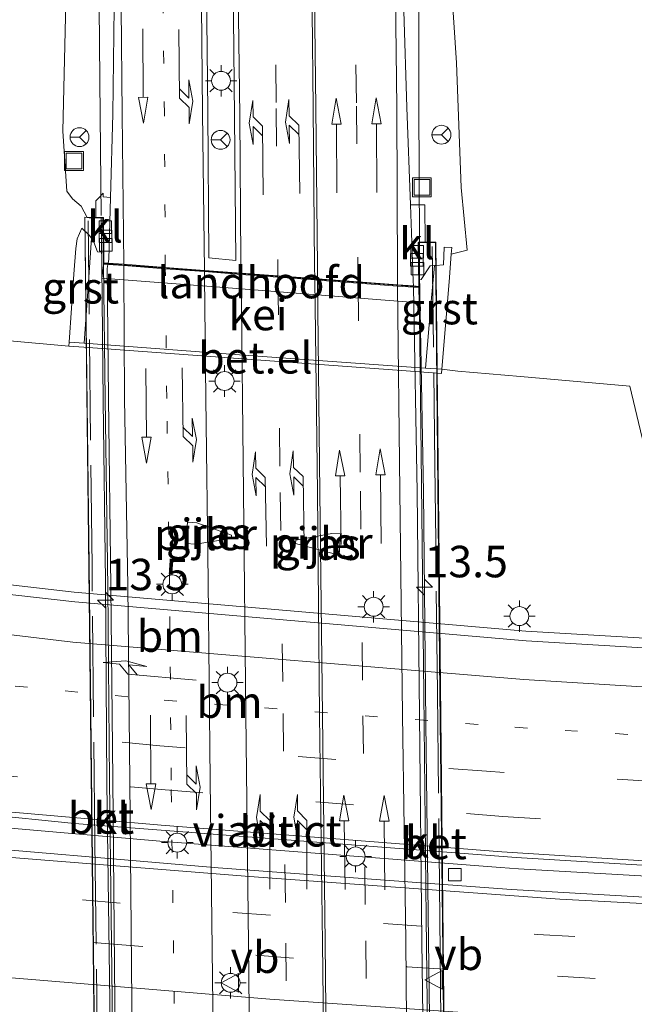
# Model space of a CAD drawing. Units: metres. Extents: x 100000 to 110010, y 443747 to 450001.
# Drawn here: x 101617 to 101665, y 448207 to 448286 of the extents above; entities that cross this region are included whole.
import ezdxf
from ezdxf.enums import TextEntityAlignment as Align

# ---------------------------------------------------------------- set-up
doc = ezdxf.new("R2010")
doc.units = ezdxf.units.M
for name, pattern in [('IE-TERREINAFSCHEIDING', [10, 8, -2]), ('VW-1-3_STREEP', [4, 1, -3]), ('VW-3-9_STREEP', [12, 3, -9])]:
    doc.linetypes.add(name, pattern=pattern)
doc.layers.get('0').update_dxf_attribs({"lineweight": 25})
for name, color, linetype, lineweight in [('B-ME-AM-KILOMETR-S-B2', 7, 'Continuous', 18), ('B-ME-BV-GELEIDECONSTRUCTIE-BARRIER-L-B1', 213, 'BV-STEPBARRIER', 18), ('B-ME-BV-GELEIDECONSTRUCTIE-GELEIDERAIL-L-B1', 213, 'BV-GELEIDERAIL', 18), ('B-ME-BV-GELEIDECONSTRUCTIE-GELEIDERAIL-L-B2', 213, 'BV-GELEIDERAIL', 18), ('B-ME-GW-KRUINLIJN-L-B1', 93, 'Continuous', 18), ('B-ME-GW-TEENLIJN-L-B1', 93, 'Continuous', 18), ('B-ME-IE-GRASLAND-GV-B6', 93, 'Continuous', 18), ('B-ME-IE-INRICHTINGSELEMENT-S-B1', 253, 'Continuous', 18), ('B-ME-IE-MEUBILAIR_WEGMEUBILAIR-LICHTMAST-S-B1', 8, 'Continuous', 18), ('B-ME-IE-MEUBILAIR_WEGMEUBILAIR-LICHTMAST-S-B2', 8, 'Continuous', 18), ('B-ME-IE-TERREINAFSCHEIDING-RASTERHEKWERK-L-B2', 8, 'IE-TERREINAFSCHEIDING', 18), ('B-ME-KW-LANDHOOFD-GV-B6', 173, 'Continuous', 18), ('B-ME-KW-PIJLER-GV-B6', 173, 'Continuous', 18), ('B-ME-KW-VIADUCT-GV-B7', 173, 'Continuous', 18), ('B-ME-VH-VERH_SOORT-BETON-OVERIG-GV-B7', 8, 'IE-TERREINAFSCHEIDING-NATUURLIJK-HOUTWAL', 18), ('B-ME-VH-VERH_SOORT-BITUMEN-GV-B6', 8, 'IE-TERREINAFSCHEIDING-NATUURLIJK-HOUTWAL', 18), ('B-ME-VH-VERH_SOORT-BITUMEN-GV-B7', 8, 'IE-TERREINAFSCHEIDING-NATUURLIJK-HOUTWAL', 18), ('B-ME-VH-VERH_SOORT-GV-B6', 8, 'Continuous', 18), ('B-ME-VH-VERH_SOORT-KLINKERS-GV-B6', 8, 'IE-TERREINAFSCHEIDING-NATUURLIJK-HOUTWAL', 18), ('B-ME-VH-VERH_SOORT-KLINKERS-GV-B7', 8, 'IE-TERREINAFSCHEIDING-NATUURLIJK-HOUTWAL', 18), ('B-ME-VV-KOLK-S-B1', 8, 'Continuous', 18), ('B-ME-VW-MARKERING-13STREEP-045-L-B1', 255, 'VW-1-3_STREEP', 18), ('B-ME-VW-MARKERING-13STREEP-045-L-B2', 255, 'VW-1-3_STREEP', 18), ('B-ME-VW-MARKERING-39STREEP-015-L-B1', 255, 'VW-3-9_STREEP', 18), ('B-ME-VW-MARKERING-39STREEP-015-L-B2', 255, 'VW-3-9_STREEP', 18), ('B-ME-VW-MARKERING-PIJLLI750-S-B1', 7, 'Continuous', 18), ('B-ME-VW-MARKERING-PIJLLI750-S-B2', 7, 'Continuous', 18), ('B-ME-VW-MARKERING-PIJLRD750-S-B1', 7, 'Continuous', 18), ('B-ME-VW-MARKERING-PIJLRD750-S-B2', 7, 'Continuous', 18), ('B-ME-VW-MARKERING-PIJLRE750-S-B1', 7, 'Continuous', 18), ('B-ME-VW-MARKERING-STREEP-015-L-B1', 7, 'Continuous', 18), ('B-ME-VW-MARKERING-STREEP-015-L-B2', 7, 'Continuous', 18), ('B-ME-VW-MEUBILAIR_WEGMEUBILAIR-RONA-S-B1', 8, 'Continuous', 18), ('B-ME-VW-MEUBILAIR_WEGMEUBILAIR-VERKEERSBORD-S-B1', 8, 'Continuous', 18), ('B-ME-VW-MEUBILAIR_WEGMEUBILAIR-VERKEERSBORD-S-B2', 8, 'Continuous', 18)]:
    doc.layers.add(name, color=color, linetype=linetype, lineweight=lineweight)
doc.styles.add('NLCS-ISO', font='NLCS-ISO.TTF')
doc.linetypes.add('BV-GELEIDERAIL', pattern='A,10,-3,[108,NLCS.SHX,S=1,R=0,X=0,Y=0],-3', length=16)
doc.linetypes.add('BV-STEPBARRIER', pattern='A,1,-1,[16,NLCS.SHX,S=1,R=0,X=-1,Y=0],1', length=3)
doc.linetypes.add('IE-TERREINAFSCHEIDING-NATUURLIJK-HOUTWAL', pattern='A,7,-1.5,[67,NLCS.SHX,S=0.75,R=45,X=0,Y=0],-1.5,7,-1.5,[70,NLCS.SHX,S=0.75,R=0,X=0,Y=0],-1.5', length=20)

# ---------------------------------------------------------------- blocks, each defined once
blk = doc.blocks.new('put')
for p, q in [((0.75, 0.75), (-0.75, 0.75)), ((-0.75, 0.75), (-0.75, -0.75)), ((0.75, -0.75), (0.75, 0.75)), ((-0.75, -0.75), (0.75, -0.75))]:
    blk.add_line(p, q)
blk.add_lwpolyline([(-0.625, 0.625), (0.625, 0.625), (0.625, -0.625), (-0.625, -0.625)], close=True)
blk = doc.blocks.new('verkeersbord')
for p, q in [((0, 0.75), (-0.75, -0.625)), ((0.75, -0.625), (0, 0.75)), ((-0.75, -0.625), (0.75, -0.625))]:
    blk.add_line(p, q)
blk = doc.blocks.new('wegwijzer')
for q in [(-0.53, -0.53), (0, 0.75), (0.53, -0.53)]:
    blk.add_line((0, 0), q)
blk.add_circle((0, 0), 0.75)
blk = doc.blocks.new('hecto')
for p, q in [((0, 0.625), (-0.625, 0)), ((0, -0.625), (0, 0.625)), ((-0.625, 0), (0.625, 0)), ((0.625, 0), (0, -0.625))]:
    blk.add_line(p, q)
blk = doc.blocks.new('kolk')
blk.add_lwpolyline([(-0.5, -0.5), (0.5, -0.5), (0.5, 0.5), (-0.5, 0.5)], close=True)
blk = doc.blocks.new('lantaarnpaal')
for p, q in [((-0.884, 0.884), (-0.53, 0.53)), ((0, 0.75), (0, 1.25)), ((0.53, 0.53), (0.884, 0.884)), ((-0.75, 0), (-1.25, 0)), ((0.75, 0), (1.25, 0)), ((-0.53, -0.53), (-0.884, -0.884)), ((0, -0.75), (0, -1.25)), ((0.53, -0.53), (0.884, -0.884))]:
    blk.add_line(p, q)
blk.add_circle((0, 0), 0.75)
blk = doc.blocks.new('pijll')
for p, q in [((5.7, 1.05, 0.1), (4, 0.75, 0.1)), ((7.5, 0.75, 0.1), (5.7, 1.05, 0.1)), ((0, 0, 0.1), (5.45, 0, 0.1)), ((4, 0.75, 0.1), (5.45, 0.75, 0.1)), ((5.45, 0.75, 0.1), (4.7, 0, 0.1)), ((6.2, 0.75, 0.1), (5.45, 0, 0.1)), ((7.5, 0.75, 0.1), (6.2, 0.75, 0.1))]:
    blk.add_line(p, q)
blk = doc.blocks.new('pijl')
for p, q in [((0, 0, 0.1), (5.45, 0, 0.1)), ((7.5, 0, 0.1), (5.45, 0.375, 0.1)), ((5.45, 0.375, 0.1), (5.45, -0.375, 0.1)), ((5.45, -0.375, 0.1), (7.5, 0, 0.1))]:
    blk.add_line(p, q)
blk = doc.blocks.new('pijlr')
for p, q in [((0, 0, 0.1), (5.45, 0, 0.1)), ((5.45, -0.75, 0.1), (4.7, 0, 0.1)), ((6.2, -0.75, 0.1), (5.45, 0, 0.1)), ((4, -0.75, 0.1), (5.45, -0.75, 0.1)), ((5.7, -1.05, 0.1), (4, -0.75, 0.1)), ((7.5, -0.75, 0.1), (5.7, -1.05, 0.1)), ((7.5, -0.75, 0.1), (6.2, -0.75, 0.1))]:
    blk.add_line(p, q)

msp = doc.modelspace()

# ---------------------------------------------------------------- linework, layer by layer
at = {"layer": 'B-ME-BV-GELEIDECONSTRUCTIE-BARRIER-L-B1'}
msp.add_polyline3d([(101412.114, 448254.052, -1.687), (101433.739, 448249.261, -1.946), (101455.504, 448244.727, -2.063), (101477.313, 448240.555, -2.074), (101500.248, 448236.556, -2.162), (101522.681, 448232.94, -2.199), (101547.229, 448229.288, -2.176), (101570.009, 448226.396, -2.175), (101588.043, 448224.133, -2.163), (101590.226, 448223.877, -2.19), (101613.654, 448221.496, -2.258), (101627.677, 448220.273, -2.288), (101654.739, 448218.183, -2.215), (101656.154, 448218.095, -2.212), (101679.756, 448216.748, -2.185), (101681.351, 448216.686, -2.18)], dxfattribs=at)
at = {"layer": 'B-ME-BV-GELEIDECONSTRUCTIE-GELEIDERAIL-L-B1'}
for points in [[(101648.292, 448267.86, 2.842), (101648.247, 448278.686, 2.593), (101648.249, 448293.644, 2.288), (101648.094, 448309.578, 1.957), (101647.962, 448325.548, 1.658), (101647.892, 448341.557, 1.408), (101648.173, 448356.221, 1.152), (101649.468, 448373.458, 0.859), (101649.862, 448377.349, 0.775), (101652.67, 448394.444, 0.55), (101658.144, 448416.362, 0.3), (101666.296, 448435.799, 0.008), (101666.671, 448436.619, -0.011)], [(101623.012, 448269.966, 2.949), (101622.931, 448277.871, 2.773), (101622.781, 448295.227, 2.422), (101622.51, 448312.531, 1.716), (101622.291, 448322.769, 1.208)], [(101682.616, 448235.45, -2.749), (101680.637, 448235.545, -2.753), (101656.743, 448236.963, -2.785), (101620.853, 448240.049, -2.869), (101597.155, 448242.789, -2.927), (101585.202, 448244.399, -2.927), (101558.894, 448248.441, -2.933), (101536.597, 448252.442, -2.93), (101514.432, 448257.203, -2.902), (101495.303, 448262.397, -3.715)]]:
    msp.add_polyline3d(points, dxfattribs=at)
at = {"layer": 'B-ME-BV-GELEIDECONSTRUCTIE-GELEIDERAIL-L-B2'}
for points in [[(101624.007, 448174.481, 5.132), (101623.851, 448190.28, 4.879), (101623.705, 448207.608, 4.515), (101623.46, 448224.903, 4.113), (101623.341, 448240.93, 3.704), (101623.171, 448255.23, 3.32), (101623.053, 448265.932, 3.039), (101623.014, 448269.752, 2.954)], [(101649.466, 448172.511, 5.024), (101649.402, 448179.033, 4.913), (101649.224, 448196.353, 4.617), (101649.019, 448212.365, 4.253), (101648.803, 448229.683, 3.833), (101648.625, 448247.983, 3.346), (101648.303, 448265.311, 2.901), (101648.293, 448267.797, 2.844)]]:
    msp.add_polyline3d(points, dxfattribs=at)
at = {"layer": 'B-ME-GW-KRUINLIJN-L-B1'}
for points in [[(101670.815, 448436.198, -0.769), (101666.899, 448432.173, -0.894), (101663.315, 448423.959, -0.747), (101659.817, 448413.015, -0.615), (101655.915, 448397.201, -0.458), (101651.537, 448372.156, 0.025), (101650.71, 448359.52, 0.231), (101650.208, 448342.498, 0.526), (101650.436, 448320.273, 0.851), (101650.477, 448302.799, 1.255), (101650.855, 448288.137, 1.466), (101651.226, 448282.098, 1.579), (101651.622, 448272.192, 1.792), (101652.093, 448267.217, 1.313), (101650.825, 448266.887, 1.396)], [(101615.048, 448379.458, 0.53), (101617.087, 448376.514, 0.629), (101619.351, 448373.005, 0.702), (101620.106, 448370.674, 0.765), (101620.339, 448366.476, 0.816), (101620.171, 448350.823, 0.936), (101619.742, 448330.763, 0.996), (101619.913, 448318.713, 1.221), (101620.046, 448306.763, 1.444), (101619.862, 448297.641, 1.587), (101618.398, 448294.992, 1.571), (101618.488, 448291.21, 1.61), (101620.237, 448288.033, 1.718), (101619.96, 448276.665, 1.922), (101620.274, 448271.901, 2.005), (101620.735, 448271.289, 2.044), (101621.421, 448270.716, 2.076), (101621.892, 448269.813, 2.178), (101622.597, 448269.809, 2.198), (101623.186, 448269.805, 2.215)], [(101682.85, 448238.925, -3.681), (101680.558, 448239.214, -3.713), (101675.798, 448239.834, -3.752), (101673.011, 448241.014, -3.803), (101671.385, 448242.332, -3.853), (101669.223, 448244.929, -3.971), (101667.436, 448247.971, -4.036), (101665.998, 448252.299, -4.133), (101664.998, 448256.422, -4.115)]]:
    msp.add_polyline3d(points, dxfattribs=at)
at = {"layer": 'B-ME-GW-TEENLIJN-L-B1'}
for points in [[(101620.438, 448259.594, -3.72), (101615.453, 448260.053, -3.965), (101610.725, 448260.66, -4.035), (101608.202, 448261.288, -4.061), (101605.661, 448262.256, -4.116), (101603.462, 448263.385, -4.166), (101602.19, 448265.02, -4.161), (101601.515, 448267.404, -4.221), (101601.16, 448270.416, -4.22)], [(101664.998, 448256.422, -4.115), (101656.326, 448257.183, -3.824), (101651.341, 448257.611, -3.75), (101650.082, 448257.763, -3.795)]]:
    msp.add_polyline3d(points, dxfattribs=at)
at = {"layer": 'B-ME-IE-GRASLAND-GV-B6'}
for points in [[(101615.048, 448379.458, 0.53), (101617.087, 448376.514, 0.629), (101619.351, 448373.005, 0.702), (101620.106, 448370.674, 0.765), (101620.339, 448366.476, 0.816), (101620.171, 448350.823, 0.936), (101619.742, 448330.763, 0.996), (101619.913, 448318.713, 1.221), (101620.046, 448306.763, 1.444), (101619.862, 448297.641, 1.587), (101618.398, 448294.992, 1.571), (101618.488, 448291.21, 1.61), (101620.237, 448288.033, 1.718), (101619.96, 448276.665, 1.922), (101620.274, 448271.901, 2.005), (101620.735, 448271.289, 2.044), (101621.421, 448270.716, 2.076), (101621.892, 448269.813, 2.178), (101622.597, 448269.809, 2.198)], [(101624.137, 448294.993, 1.709), (101623.94, 448278.003, 2.025), (101623.756, 448271.409, 2.21), (101623.179, 448271.446, 2.23), (101623.176, 448271.729, 2.23), (101622.798, 448271.342, 2.23), (101622.582, 448271.122, 2.23), (101622.586, 448270.814, 2.23), (101622.597, 448269.809, 2.198), (101621.892, 448269.813, 2.178), (101621.421, 448270.716, 2.076), (101620.735, 448271.289, 2.044), (101620.274, 448271.901, 2.005), (101619.96, 448276.665, 1.922), (101620.237, 448288.033, 1.718)], [(101650.855, 448288.137, 1.466), (101651.226, 448282.098, 1.579), (101651.622, 448272.192, 1.792), (101652.093, 448267.217, 1.313), (101650.825, 448266.887, 1.396), (101650.865, 448267.433, 1.662), (101650.258, 448267.455, 1.711), (101650.203, 448266.047, 1.288), (101649.592, 448266.009, 1.417), (101649.491, 448266.003, 1.408), (101649.139, 448265.981, 1.287), (101648.426, 448264.893, 0.72), (101648.261, 448264.907, 0.72), (101648.283, 448263.042, -0.463), (101648.24, 448264.337, 2.233), (101648.198, 448267.818, 2.123), (101648.758, 448267.814, 2.198), (101648.747, 448268.814, 2.198), (101648.736, 448269.814, 2.198), (101648.725, 448270.814, 2.198), (101648.525, 448270.812, 2.198), (101647.587, 448270.803, 2.064), (101647.302, 448278.536, 1.849), (101646.805, 448293.929, 1.606)], [(101665.998, 448252.299, -4.133), (101664.998, 448256.422, -4.115), (101656.326, 448257.183, -3.824), (101651.341, 448257.611, -3.75), (101650.082, 448257.763, -3.795), (101650.663, 448264.706, 0.72), (101650.825, 448266.887, 1.396), (101652.093, 448267.217, 1.313), (101651.622, 448272.192, 1.792), (101651.226, 448282.098, 1.579), (101650.855, 448288.137, 1.466)], [(101622.597, 448269.809, 2.198), (101623.186, 448269.805, 2.215), (101623.221, 448266.208, 2.302), (101623.074, 448264.99, -0.266), (101623.049, 448267.052, 0.802), (101622.715, 448267.08, 0.77), (101622.334, 448268.055, 1.219), (101622.238, 448268.179, 1.287), (101622.067, 448268.401, 1.398), (101621.474, 448268.971, 1.525), (101621.109, 448268.108, 1.105), (101620.996, 448267.348, 0.817), (101620.84, 448265.306, -0.199), (101620.461, 448259.92, -3.767), (101620.438, 448259.594, -3.72), (101615.453, 448260.053, -3.965)], [(101615.453, 448260.053, -3.965), (101620.438, 448259.594, -3.72), (101621.623, 448259.507, -3.723), (101647.247, 448257.635, -3.789), (101650.054, 448257.429, -3.796), (101650.082, 448257.763, -3.795), (101651.341, 448257.611, -3.75), (101656.326, 448257.183, -3.824), (101664.998, 448256.422, -4.115), (101665.998, 448252.299, -4.133), (101667.436, 448247.971, -4.036), (101669.223, 448244.929, -3.971), (101671.385, 448242.332, -3.853), (101673.011, 448241.014, -3.803), (101675.798, 448239.834, -3.752), (101680.558, 448239.214, -3.713), (101682.85, 448238.925, -3.681), (101682.684, 448236.46, -3.654), (101682.564, 448234.685, -3.448), (101680.67, 448234.773, -3.45), (101656.779, 448236.185, -3.49), (101620.904, 448239.295, -3.581), (101605.436, 448241.047, -3.608)], [(101630.61, 448245.556, -3.85), (101629.858, 448245.609, -3.816), (101629.739, 448243.927, -3.816), (101630.491, 448243.874, -3.85), (101633.337, 448244.315, -3.84), (101633.356, 448244.574, -3.84), (101630.61, 448245.556, -3.85)], [(101642.027, 448244.68, -3.913), (101641.342, 448244.725, -3.818), (101638.477, 448244.19, -3.706), (101638.457, 448243.93, -3.706), (101641.908, 448242.998, -3.913), (101642.027, 448244.68, -3.913)]]:
    msp.add_polyline3d(points, dxfattribs=at)
at = {"layer": 'B-ME-IE-TERREINAFSCHEIDING-RASTERHEKWERK-L-B2'}
for points in [[(101623.003, 448178.303, 4.506), (101622.727, 448202.116, 4.061), (101622.515, 448220.148, 3.637), (101622.282, 448242.133, 3.085), (101621.972, 448269.534, 2.33)], [(101649.315, 448267.511, 2.259), (101649.517, 448250.128, 2.703), (101649.73, 448232.09, 3.173), (101649.92, 448214.118, 3.626), (101650.137, 448194.065, 4.063), (101650.327, 448176.274, 4.389)]]:
    msp.add_polyline3d(points, dxfattribs=at)
at = {"layer": 'B-ME-KW-LANDHOOFD-GV-B6'}
msp.add_polyline3d([(101623.56, 448266.183, 2.361), (101624.81, 448266.09, 2.364), (101628.105, 448265.843, 2.454), (101631.215, 448265.61, 2.546), (101634.128, 448265.393, 2.546), (101637.055, 448265.174, 2.461), (101639.975, 448264.955, 2.399), (101640.208, 448264.938, 2.406), (101643.43, 448264.697, 2.343), (101646.563, 448264.462, 2.268), (101647.816, 448264.369, 2.241), (101648.24, 448264.337, 2.233), (101648.283, 448263.042, -0.463), (101632.441, 448264.268, -0.085), (101623.074, 448264.99, -0.266), (101623.221, 448266.208, 2.302), (101623.56, 448266.183, 2.361)], dxfattribs=at)
at = {"layer": 'B-ME-KW-PIJLER-GV-B6'}
for points in [[(101630.61, 448245.556, -3.85), (101633.356, 448244.574, -3.84), (101633.337, 448244.315, -3.84), (101630.491, 448243.874, -3.85), (101629.739, 448243.927, -3.816), (101629.858, 448245.609, -3.816), (101630.61, 448245.556, -3.85)], [(101642.027, 448244.68, -3.913), (101641.908, 448242.998, -3.913), (101638.457, 448243.93, -3.706), (101638.477, 448244.19, -3.706), (101641.342, 448244.725, -3.818), (101642.027, 448244.68, -3.913)]]:
    msp.add_polyline3d(points, dxfattribs=at)
at = {"layer": 'B-ME-KW-VIADUCT-GV-B7'}
msp.add_polyline3d([(101623.211, 448266.164, 2.266), (101648.264, 448264.293, 2.202), (101648.22, 448267.848, 2.112), (101649.59, 448267.838, 2.179), (101650.608, 448172.351, 4.374), (101649.257, 448172.38, 4.233), (101649.228, 448176.099, 4.2), (101624.243, 448177.929, 4.364), (101624.233, 448174.367, 4.374), (101622.785, 448174.396, 4.613), (101621.708, 448269.834, 2.272), (101623.164, 448269.798, 2.235), (101623.211, 448266.164, 2.266)], dxfattribs=at)
at = {"layer": 'B-ME-VH-VERH_SOORT-BETON-OVERIG-GV-B7'}
for points in [[(101623.201, 448266.11, 2.266), (101623.339, 448255.419, 2.556), (101623.529, 448240.397, 2.944), (101623.666, 448225.041, 3.326), (101623.876, 448207.805, 3.739), (101624.063, 448190.466, 4.08), (101624.168, 448178.003, 4.364), (101624.198, 448174.418, 4.374), (101622.822, 448174.426, 4.613), (101622.515, 448202.171, 4.021), (101622.289, 448220.989, 3.571), (101622.05, 448242.205, 3.041), (101621.723, 448269.825, 2.272), (101622.053, 448269.78, 2.286), (101623.147, 448269.79, 2.236), (101623.201, 448266.11, 2.266)], [(101650.304, 448172.397, 4.377), (101650.312, 448172.439, 4.373), (101649.28, 448172.413, 4.233), (101649.262, 448176.149, 4.2), (101649.26, 448176.54, 4.2), (101649.063, 448193.951, 3.914), (101648.838, 448214.2, 3.436), (101648.649, 448231.972, 3.02), (101648.434, 448251.022, 2.536), (101648.281, 448264.234, 2.202), (101648.24, 448267.814, 2.112), (101649.56, 448267.806, 2.179), (101649.718, 448251.086, 2.637), (101649.91, 448232.102, 3.131), (101650.134, 448213.886, 3.586), (101650.349, 448194.043, 4.065), (101650.57, 448172.395, 4.374), (101650.304, 448172.397, 4.377)]]:
    msp.add_polyline3d(points, dxfattribs=at)
at = {"layer": 'B-ME-VH-VERH_SOORT-BITUMEN-GV-B6'}
for points in [[(101646.805, 448293.929, 1.606), (101647.302, 448278.536, 1.849), (101647.587, 448270.803, 2.064), (101647.668, 448268.598, 2.125), (101647.809, 448264.759, 2.232), (101647.816, 448264.369, 2.241), (101646.563, 448264.462, 2.268), (101643.43, 448264.697, 2.343), (101640.208, 448264.938, 2.406), (101639.975, 448264.955, 2.399), (101637.055, 448265.174, 2.461), (101634.128, 448265.393, 2.546), (101631.215, 448265.61, 2.546), (101628.105, 448265.843, 2.454), (101624.81, 448266.09, 2.364), (101623.56, 448266.183, 2.361), (101623.619, 448266.466, 2.348), (101623.729, 448270.429, 2.237), (101623.756, 448271.409, 2.21), (101623.94, 448278.003, 2.025), (101624.137, 448294.993, 1.709)], [(101631.306, 448295.131, 1.885), (101631.472, 448278.253, 2.242), (101631.569, 448266.606, 2.539), (101633.701, 448266.4, 2.521), (101633.597, 448277.814, 2.217), (101633.442, 448293.624, 1.926)], [(101412.222, 448254.919, -2.594), (101433.925, 448250.103, -2.851), (101455.673, 448245.711, -2.959), (101477.457, 448241.455, -2.986), (101500.322, 448237.371, -3.071), (101522.831, 448233.742, -3.128), (101547.373, 448230.15, -3.098), (101570.108, 448227.535, -3.117), (101588.352, 448225.093, -3.098), (101613.573, 448222.419, -3.163), (101620.903, 448221.7, -3.161), (101655.975, 448218.999, -3.136), (101679.928, 448217.522, -3.11), (101681.403, 448217.455, -3.104)], [(101681.403, 448217.455, -3.104), (101681.239, 448215.024, -3.043), (101679.074, 448215.105, -3.049), (101655.605, 448216.445, -3.058), (101632.296, 448218.175, -3.038), (101608.677, 448220.183, -3.035), (101582.775, 448222.802, -2.997), (101560.875, 448225.413, -3.01), (101535.669, 448228.878, -3.003), (101511.048, 448232.662, -2.988), (101486.305, 448236.831, -2.979), (101464.526, 448240.878, -2.909), (101440.865, 448245.681, -2.823), (101419.203, 448250.449, -2.595)], [(101419.203, 448250.449, -2.595), (101440.865, 448245.681, -2.823), (101464.526, 448240.878, -2.909), (101486.305, 448236.831, -2.979), (101511.048, 448232.662, -2.988), (101535.669, 448228.878, -3.003), (101560.875, 448225.413, -3.01), (101582.775, 448222.802, -2.997), (101608.677, 448220.183, -3.035), (101632.296, 448218.175, -3.038), (101655.605, 448216.445, -3.058), (101679.074, 448215.105, -3.049), (101681.239, 448215.024, -3.043)], [(101605.436, 448241.047, -3.608), (101620.904, 448239.295, -3.581), (101656.779, 448236.185, -3.49), (101680.67, 448234.773, -3.45), (101682.564, 448234.685, -3.448), (101681.403, 448217.455, -3.104), (101679.928, 448217.522, -3.11), (101655.975, 448218.999, -3.136), (101620.903, 448221.7, -3.161), (101613.573, 448222.419, -3.163)]]:
    msp.add_polyline3d(points, dxfattribs=at)
at = {"layer": 'B-ME-VH-VERH_SOORT-BITUMEN-GV-B7'}
for points in [[(101624.293, 448190.342, 4.128), (101624.107, 448207.499, 3.805), (101623.938, 448225.16, 3.36), (101623.772, 448240.479, 2.984), (101623.591, 448255.473, 2.588), (101623.472, 448265.756, 2.381), (101623.54, 448266.084, 2.366), (101624.811, 448265.989, 2.367), (101628.106, 448265.743, 2.457), (101631.216, 448265.51, 2.548), (101634.129, 448265.292, 2.548), (101637.056, 448265.073, 2.463), (101639.976, 448264.855, 2.401), (101640.209, 448264.837, 2.408), (101643.431, 448264.596, 2.345), (101646.564, 448264.362, 2.271), (101647.818, 448264.268, 2.243)], [(101647.818, 448264.268, 2.243), (101648.108, 448248.035, 2.62), (101648.293, 448230.278, 3.096), (101648.491, 448212.35, 3.53), (101648.692, 448196.481, 3.89)]]:
    msp.add_polyline3d(points, dxfattribs=at)
at = {"layer": 'B-ME-VH-VERH_SOORT-GV-B6'}
for points in [[(101622.238, 448268.179, 1.287), (101622.031, 448265.07, -0.257), (101621.67, 448259.832, -3.723), (101620.461, 448259.92, -3.767), (101620.84, 448265.306, -0.199), (101620.996, 448267.348, 0.817), (101621.109, 448268.108, 1.105), (101621.474, 448268.971, 1.525), (101622.067, 448268.401, 1.398), (101622.238, 448268.179, 1.287)], [(101622.715, 448267.08, 0.77), (101623.049, 448267.052, 0.802), (101623.074, 448264.99, -0.266), (101632.441, 448264.268, -0.085), (101648.283, 448263.042, -0.463), (101648.261, 448264.907, 0.72), (101648.426, 448264.893, 0.72), (101649.139, 448265.981, 1.287), (101649.491, 448266.003, 1.408), (101649.213, 448262.855, -0.537), (101648.773, 448257.855, -3.792), (101647.271, 448257.961, -3.789), (101634.715, 448258.847, -3.76), (101621.67, 448259.832, -3.723), (101622.031, 448265.07, -0.257), (101622.238, 448268.179, 1.287), (101622.334, 448268.055, 1.219), (101622.715, 448267.08, 0.77)], [(101650.825, 448266.887, 1.396), (101650.663, 448264.706, 0.72), (101650.082, 448257.763, -3.795), (101648.773, 448257.855, -3.792), (101649.213, 448262.855, -0.537), (101649.491, 448266.003, 1.408), (101649.592, 448266.009, 1.417), (101650.203, 448266.047, 1.288), (101650.258, 448267.455, 1.711), (101650.865, 448267.433, 1.662), (101650.825, 448266.887, 1.396)], [(101621.67, 448259.832, -3.723), (101634.715, 448258.847, -3.76), (101647.271, 448257.961, -3.789), (101648.773, 448257.855, -3.792), (101650.082, 448257.763, -3.795), (101650.054, 448257.429, -3.796), (101647.247, 448257.635, -3.789), (101621.623, 448259.507, -3.723), (101620.438, 448259.594, -3.72), (101620.461, 448259.92, -3.767), (101621.67, 448259.832, -3.723)]]:
    msp.add_polyline3d(points, dxfattribs=at)
at = {"layer": 'B-ME-VH-VERH_SOORT-KLINKERS-GV-B6'}
for points in [[(101633.442, 448293.624, 1.926), (101633.597, 448277.814, 2.217), (101633.701, 448266.4, 2.521), (101631.569, 448266.606, 2.539), (101631.472, 448278.253, 2.242), (101631.306, 448295.131, 1.885)], [(101623.756, 448271.409, 2.21), (101623.729, 448270.429, 2.237), (101623.619, 448266.466, 2.348), (101623.56, 448266.183, 2.361), (101623.221, 448266.208, 2.302), (101623.186, 448269.805, 2.215), (101622.597, 448269.809, 2.198), (101622.586, 448270.814, 2.23), (101622.582, 448271.122, 2.23), (101622.798, 448271.342, 2.23), (101623.176, 448271.729, 2.23), (101623.179, 448271.446, 2.23), (101623.756, 448271.409, 2.21)], [(101648.198, 448267.818, 2.123), (101648.24, 448264.337, 2.233), (101647.816, 448264.369, 2.241), (101647.809, 448264.759, 2.232), (101647.668, 448268.598, 2.125), (101647.587, 448270.803, 2.064), (101648.525, 448270.812, 2.198), (101648.725, 448270.814, 2.198), (101648.736, 448269.814, 2.198), (101648.747, 448268.814, 2.198), (101648.758, 448267.814, 2.198), (101648.198, 448267.818, 2.123)]]:
    msp.add_polyline3d(points, dxfattribs=at)
at = {"layer": 'B-ME-VH-VERH_SOORT-KLINKERS-GV-B7'}
for points in [[(101623.54, 448266.084, 2.366), (101623.472, 448265.756, 2.381), (101623.591, 448255.473, 2.588), (101623.772, 448240.479, 2.984), (101623.938, 448225.16, 3.36), (101624.107, 448207.499, 3.805), (101624.293, 448190.342, 4.128), (101624.289, 448177.994, 4.363), (101624.168, 448178.003, 4.364), (101624.063, 448190.466, 4.08), (101623.876, 448207.805, 3.739), (101623.666, 448225.041, 3.326), (101623.529, 448240.397, 2.944), (101623.339, 448255.419, 2.556), (101623.201, 448266.11, 2.266), (101623.54, 448266.084, 2.366)], [(101648.281, 448264.234, 2.202), (101648.434, 448251.022, 2.536), (101648.649, 448231.972, 3.02), (101648.838, 448214.2, 3.436), (101649.063, 448193.951, 3.914), (101649.26, 448176.54, 4.2), (101649.262, 448176.149, 4.2), (101648.903, 448176.175, 4.227), (101648.895, 448176.522, 4.236), (101648.692, 448196.481, 3.89), (101648.491, 448212.35, 3.53), (101648.293, 448230.278, 3.096), (101648.108, 448248.035, 2.62), (101647.818, 448264.268, 2.243), (101648.281, 448264.234, 2.202)]]:
    msp.add_polyline3d(points, dxfattribs=at)
at = {"layer": 'B-ME-VW-MARKERING-13STREEP-045-L-B1'}
for points in [[(101628.105, 448265.843, 2.454), (101628.034, 448278.03, 2.166), (101627.803, 448295.059, 1.827), (101627.691, 448312.259, 1.518), (101627.494, 448341.667, 1.131), (101627.621, 448354.11, 0.983), (101628.171, 448366.527, 0.826), (101628.594, 448373.689, 0.712), (101629.274, 448380.409, 0.633), (101630.048, 448386.423, 0.605)], [(101584.399, 448235.884, -3.412), (101604.217, 448233.717, -3.418), (101628.022, 448231.483, -3.385), (101655.872, 448229.326, -3.335), (101679.744, 448227.821, -3.299), (101682.094, 448227.715, -3.295)]]:
    msp.add_polyline3d(points, dxfattribs=at)
at = {"layer": 'B-ME-VW-MARKERING-13STREEP-045-L-B2'}
msp.add_polyline3d([(101628.82, 448207.386, 3.917), (101628.565, 448225.116, 3.502), (101628.449, 448240.645, 3.1), (101628.215, 448255.437, 2.732), (101628.109, 448265.173, 2.47), (101628.106, 448265.743, 2.457)], dxfattribs=at)
at = {"layer": 'B-ME-VW-MARKERING-39STREEP-015-L-B1'}
for points in [[(101660.053, 448436.738, -0.474), (101658.479, 448433.242, -0.389), (101652.73, 448416.232, -0.228), (101647.983, 448397.906, 0.013), (101645.305, 448382.223, 0.21), (101644.162, 448373.113, 0.333), (101643.839, 448369.318, 0.393), (101642.997, 448356.846, 0.573), (101642.709, 448341.415, 0.834), (101642.817, 448325.033, 1.149), (101642.971, 448309.544, 1.4), (101643.107, 448293.92, 1.711), (101643.292, 448278.651, 2.015), (101643.421, 448265.57, 2.321), (101643.43, 448264.697, 2.343)], [(101637.667, 448389.341, 0.406), (101638.525, 448385.505, 0.395), (101638.588, 448380.639, 0.42), (101638.185, 448376.017, 0.482), (101637.846, 448373.188, 0.499), (101637.33, 448369.281, 0.583), (101636.586, 448357.055, 0.749), (101636.316, 448341.417, 1.021), (101636.434, 448324.888, 1.327), (101636.609, 448309.249, 1.577), (101636.77, 448293.938, 1.877), (101636.916, 448278.476, 2.156), (101637.044, 448266.235, 2.435), (101637.055, 448265.174, 2.461)], [(101681.855, 448224.163, -3.248), (101678.985, 448224.303, -3.254), (101653.61, 448225.832, -3.237), (101627.67, 448227.858, -3.327), (101603.94, 448230.084, -3.327), (101585.064, 448232.144, -3.315), (101569.911, 448233.936, -3.318), (101551.902, 448236.253, -3.307), (101529.626, 448239.477, -3.284), (101509.08, 448242.7, -3.234), (101496.521, 448244.822, -3.206), (101474.245, 448248.836, -3.122), (101450.365, 448253.507, -3.103), (101428.328, 448258.184, -2.936), (101409.066, 448262.614, -2.61)], [(101412.524, 448258.183, -2.649), (101434.815, 448253.224, -2.913), (101455.591, 448248.903, -3.009), (101477.89, 448244.644, -3.061), (101500.748, 448240.578, -3.126), (101523.848, 448236.844, -3.173), (101547.725, 448233.311, -3.213), (101570.331, 448230.365, -3.248), (101590.684, 448227.985, -3.215), (101613.379, 448225.654, -3.291), (101628.097, 448224.349, -3.334), (101654.91, 448222.248, -3.23), (101669.334, 448221.33, -3.172), (101681.62, 448220.684, -3.15)], [(101415.619, 448247.788, -2.502), (101440.013, 448242.448, -2.711), (101465.845, 448237.284, -2.814), (101489.941, 448232.82, -2.863), (101514.189, 448228.772, -2.889), (101537.6, 448225.235, -2.905), (101560.982, 448222.043, -2.928), (101585.529, 448219.142, -2.905), (101609.562, 448216.634, -2.936), (101633.473, 448214.615, -2.94), (101657.654, 448212.877, -2.964), (101681.014, 448211.686, -2.942)], [(101408.933, 448245.962, -2.299), (101432.647, 448240.628, -2.591), (101456.773, 448235.7, -2.685), (101480.254, 448231.213, -2.76), (101503.477, 448227.166, -2.789), (101527.91, 448223.299, -2.845), (101551.642, 448219.996, -2.848), (101574.285, 448217.046, -2.831), (101598.496, 448214.409, -2.84), (101623.332, 448212.147, -2.839), (101647.282, 448210.318, -2.863), (101671.989, 448208.784, -2.875), (101680.793, 448208.42, -2.859)]]:
    msp.add_polyline3d(points, dxfattribs=at)
at = {"layer": 'B-ME-VW-MARKERING-39STREEP-015-L-B2'}
for points in [[(101637.056, 448265.073, 2.463), (101637.233, 448247.96, 2.877), (101637.467, 448230.426, 3.326), (101637.678, 448212.191, 3.775), (101637.809, 448196.403, 4.126), (101637.937, 448186.996, 4.287), (101637.984, 448179.623, 4.442), (101638.03, 448176.979, 4.465)], [(101643.431, 448264.596, 2.345), (101643.606, 448248.069, 2.754), (101643.806, 448230.25, 3.189), (101644.025, 448212.369, 3.618), (101644.192, 448196.509, 3.97), (101644.224, 448189.359, 4.108), (101644.369, 448176.51, 4.35)]]:
    msp.add_polyline3d(points, dxfattribs=at)
at = {"layer": 'B-ME-VW-MARKERING-STREEP-015-L-B1'}
for points in [[(101646.563, 448264.462, 2.268), (101646.557, 448265.063, 2.253), (101646.487, 448278.57, 1.907), (101646.301, 448293.92, 1.627), (101646.106, 448309.544, 1.323), (101646.002, 448325.049, 1.047), (101645.92, 448341.46, 0.754), (101646.249, 448356.708, 0.496), (101647.278, 448369.569, 0.289), (101647.649, 448372.728, 0.237), (101648.152, 448377.824, 0.176), (101651.482, 448397.598, -0.095), (101653.902, 448408.024, -0.24), (101659.736, 448426.658, -0.419), (101663.62, 448436.69, -0.581)], [(101640.208, 448264.938, 2.406), (101640.199, 448265.881, 2.383), (101640.076, 448278.526, 2.092), (101639.88, 448293.899, 1.803), (101639.731, 448309.377, 1.497), (101639.586, 448324.958, 1.248), (101639.509, 448341.376, 0.926), (101639.759, 448356.936, 0.668), (101640.465, 448369.521, 0.488), (101640.763, 448373.071, 0.415), (101641.619, 448379.999, 0.334), (101642.339, 448385.259, 0.265), (101643.425, 448392.048, 0.191)], [(101639.975, 448264.955, 2.399), (101639.963, 448265.91, 2.375), (101639.862, 448278.514, 2.094), (101639.696, 448293.884, 1.794), (101639.547, 448309.356, 1.494), (101639.353, 448324.932, 1.242), (101639.261, 448341.357, 0.94), (101639.55, 448356.969, 0.674), (101640.272, 448369.48, 0.494), (101640.57, 448373.03, 0.421), (101641.383, 448380.019, 0.348), (101642.115, 448385.37, 0.27), (101642.029, 448388.245, 0.246), (101641.633, 448390.648, 0.264)], [(101615.913, 448384.53, 0.596), (101616.732, 448383.925, 0.593), (101619.641, 448381.28, 0.622), (101621.481, 448378.898, 0.675), (101623.103, 448375.983, 0.725), (101623.993, 448373.612, 0.751), (101624.561, 448370.761, 0.808), (101624.759, 448367.772, 0.858), (101624.809, 448366.61, 0.864), (101624.292, 448353.904, 0.962), (101624.137, 448341.971, 1.054), (101624.294, 448312.701, 1.41), (101624.528, 448294.986, 1.741), (101624.685, 448278.003, 2.054), (101624.81, 448266.09, 2.364)], [(101634.128, 448265.393, 2.546), (101634.117, 448266.43, 2.522), (101634.022, 448277.878, 2.233), (101633.821, 448293.656, 1.942), (101633.697, 448308.842, 1.648), (101633.524, 448324.602, 1.4), (101633.4, 448341.757, 1.088), (101633.666, 448357.005, 0.813), (101634.43, 448369.691, 0.674), (101634.788, 448373.486, 0.601), (101635.268, 448379.057, 0.544), (101635.03, 448383.281, 0.525), (101634.667, 448384.632, 0.528)], [(101631.215, 448265.61, 2.546), (101631.072, 448278.146, 2.247), (101630.899, 448295.157, 1.896), (101630.725, 448312.266, 1.581), (101630.606, 448328.917, 1.37), (101630.546, 448341.338, 1.146), (101630.684, 448354.019, 0.974), (101631.052, 448363.53, 0.806)], [(101682.354, 448231.564, -3.373), (101680.94, 448231.624, -3.376), (101656.585, 448233.135, -3.411), (101620.761, 448236.088, -3.493), (101584.525, 448240.398, -3.519), (101558.363, 448244.551, -3.531), (101536.086, 448248.545, -3.539), (101518.608, 448252.457, -3.531), (101499.929, 448256.976, -3.526), (101478.379, 448262.395, -3.512), (101469.567, 448264.818, -3.428), (101461.713, 448267.895, -3.37), (101456.741, 448270.314, -3.31), (101451.957, 448273.087, -3.249), (101447.386, 448276.198, -3.187), (101445.048, 448277.986, -3.154), (101437.245, 448285.203, -3.062), (101433.831, 448289.111, -3.03), (101430.729, 448293.269, -2.992), (101427.956, 448297.655, -2.947), (101425.528, 448302.241, -2.895), (101425.142, 448303.058, -2.885), (101423.042, 448308.134, -2.834), (101421.316, 448313.349, -2.763)], [(101681.43, 448217.869, -3.078), (101668.635, 448218.568, -3.127), (101654.829, 448219.434, -3.152), (101627.784, 448221.542, -3.225), (101613.776, 448222.773, -3.195), (101590.368, 448225.168, -3.127), (101569.873, 448227.584, -3.129), (101547.239, 448230.516, -3.111), (101523.529, 448234.012, -3.135), (101500.602, 448237.734, -3.073), (101477.303, 448241.877, -2.99), (101455.468, 448246.049, -2.947), (101434.1, 448250.477, -2.811), (101412.064, 448255.374, -2.57)], [(101421.22, 448249.466, -2.624), (101444.724, 448244.4, -2.837), (101468.457, 448239.723, -2.895), (101491.043, 448235.523, -2.964), (101516.043, 448231.417, -2.987), (101539.885, 448227.819, -2.99), (101563.068, 448224.664, -3), (101588.572, 448221.718, -3.005), (101612.536, 448219.262, -3.028), (101634.784, 448217.47, -3.028), (101659.442, 448215.684, -3.056), (101681.207, 448214.551, -3.034)], [(101680.567, 448205.061, -2.749), (101660.137, 448206.109, -2.771), (101636.402, 448207.73, -2.773), (101612.329, 448209.734, -2.746), (101588.972, 448212.01, -2.729), (101564.1, 448214.874, -2.766), (101539.778, 448218.131, -2.76), (101516.619, 448221.665, -2.719), (101492.747, 448225.455, -2.681), (101468.173, 448229.949, -2.642), (101444.436, 448234.67, -2.593), (101420.49, 448239.8, -2.409)]]:
    msp.add_polyline3d(points, dxfattribs=at)
at = {"layer": 'B-ME-VW-MARKERING-STREEP-015-L-B2'}
for points in [[(101624.811, 448265.989, 2.367), (101624.815, 448265.586, 2.377), (101624.864, 448255.399, 2.626), (101625.134, 448240.567, 3.008), (101625.277, 448225.058, 3.41), (101625.458, 448207.493, 3.854), (101625.646, 448192.944, 4.117), (101625.718, 448189.029, 4.206), (101625.709, 448188.417, 4.207), (101625.761, 448177.886, 4.351)], [(101633.329, 448181.955, 4.534), (101632.957, 448182.735, 4.486), (101632.305, 448185.479, 4.439), (101632.124, 448188.205, 4.387), (101631.995, 448191.714, 4.333), (101631.878, 448207.245, 4.013), (101631.661, 448225.123, 3.587), (101631.499, 448240.913, 3.181), (101631.322, 448255.455, 2.814), (101631.22, 448265.136, 2.557), (101631.216, 448265.51, 2.548)], [(101635.057, 448182.119, 4.464), (101635.058, 448182.368, 4.454), (101635.059, 448182.812, 4.443), (101634.875, 448196.261, 4.213), (101634.725, 448212.102, 3.88), (101634.506, 448230.337, 3.415), (101634.308, 448247.96, 2.942), (101634.129, 448265.292, 2.548)], [(101640.875, 448188.715, 4.206), (101640.77, 448196.385, 4.046), (101640.583, 448212.197, 3.7), (101640.364, 448230.277, 3.257), (101640.189, 448247.983, 2.821), (101639.976, 448264.855, 2.401)], [(101641.071, 448188.718, 4.202), (101640.965, 448196.378, 4.047), (101640.817, 448212.21, 3.692), (101640.586, 448230.298, 3.244), (101640.374, 448247.982, 2.816), (101640.209, 448264.837, 2.408)], [(101647.452, 448183.619, 4.146), (101647.358, 448196.479, 3.919), (101647.204, 448212.401, 3.554), (101646.962, 448230.29, 3.116), (101646.733, 448248.116, 2.677), (101646.564, 448264.362, 2.271)]]:
    msp.add_polyline3d(points, dxfattribs=at)

# ---------------------------------------------------------------- block references
at = {"layer": 'B-ME-AM-KILOMETR-S-B2', "rotation": 90}
for p in [(101648.698, 448240.456, 3.546), (101623.352, 448239.425, 3.742)]:
    msp.add_blockref('hecto', p, dxfattribs=at)
at = {"layer": 'B-ME-IE-INRICHTINGSELEMENT-S-B1', "rotation": 90}
for p in [(101620.848, 448274.3, 1.919), (101648.489, 448272.197, 1.967)]:
    msp.add_blockref('put', p, dxfattribs=at)
at = {"layer": 'B-ME-IE-MEUBILAIR_WEGMEUBILAIR-LICHTMAST-S-B1', "rotation": 90}
for p in [(101632.535, 448280.664, 2.317), (101628.658, 448240.679, -3.844), (101644.658, 448238.899, -3.727), (101656.237, 448238.156, -4.031), (101629.056, 448220.167, -3.15), (101643.228, 448219.072, -3.15)]:
    msp.add_blockref('lantaarnpaal', p, dxfattribs=at)
at = {"layer": 'B-ME-IE-MEUBILAIR_WEGMEUBILAIR-LICHTMAST-S-B2', "rotation": 90}
for p in [(101632.813, 448256.823, 2.881), (101633.039, 448232.871, 3.338), (101633.291, 448209.037, 4.072)]:
    msp.add_blockref('lantaarnpaal', p, dxfattribs=at)
at = {"layer": 'B-ME-VV-KOLK-S-B1', "rotation": 90}
for p in [(101623.342, 448269.04, 2.154), (101623.356, 448268.311, 2.18), (101623.382, 448267.646, 2.197), (101648.112, 448267.09, 2.073), (101648.095, 448266.437, 2.095), (101648.135, 448265.744, 2.134), (101651.098, 448217.622, -3.1)]:
    msp.add_blockref('kolk', p, dxfattribs=at)
at = {"layer": 'B-ME-VW-MARKERING-PIJLLI750-S-B1'}
for p, rotation in [((101629.174, 448284.732, 2.007), 270.6), ((101635.866, 448271.598, 2.317), 90.39999999999996), ((101638.788, 448271.701, 2.273), 90.9)]:
    msp.add_blockref('pijll', p, dxfattribs=dict(at, rotation=rotation))
at = {"layer": 'B-ME-VW-MARKERING-PIJLLI750-S-B2'}
for p, rotation in [((101629.434, 448257.858, 2.682), 270.9), ((101636.134, 448243.722, 3.02), 90.9), ((101639.139, 448243.782, 2.95), 90.9), ((101629.758, 448230.252, 3.423), 270.6), ((101636.399, 448216.477, 3.701), 90), ((101639.357, 448216.482, 3.625), 90)]:
    msp.add_blockref('pijll', p, dxfattribs=dict(at, rotation=rotation))
at = {"layer": 'B-ME-VW-MARKERING-PIJLRD750-S-B1'}
for p, rotation in [((101626.312, 448284.802, 1.947), 270.4), ((101641.738, 448271.777, 2.203), 90.39999999999996), ((101644.919, 448271.798, 2.116), 90.39999999999996)]:
    msp.add_blockref('pijl', p, dxfattribs=dict(at, rotation=rotation))
at = {"layer": 'B-ME-VW-MARKERING-PIJLRD750-S-B2'}
for p, rotation in [((101626.564, 448257.813, 2.682), 270.4), ((101642.083, 448243.844, 2.869), 90.99999999999999), ((101645.263, 448243.932, 2.803), 90.60000000000001), ((101626.928, 448230.291, 3.347), 270.4), ((101642.386, 448216.443, 3.558), 90.80000000000001), ((101645.543, 448216.421, 3.493), 90.39999999999996)]:
    msp.add_blockref('pijl', p, dxfattribs=dict(at, rotation=rotation))
at = {"layer": 'B-ME-VW-MARKERING-PIJLRE750-S-B1', "rotation": 175}
msp.add_blockref('pijlr', (101630.564, 448233.058, -3.426), dxfattribs=at)
at = {"layer": 'B-ME-VW-MEUBILAIR_WEGMEUBILAIR-RONA-S-B1', "rotation": 90}
for p in [(101621.288, 448276.189, 1.859), (101632.496, 448275.972, 2.42), (101650.041, 448276.381, 1.834)]:
    msp.add_blockref('wegwijzer', p, dxfattribs=at)
at = {"layer": 'B-ME-VW-MEUBILAIR_WEGMEUBILAIR-VERKEERSBORD-S-B1', "rotation": 90}
msp.add_blockref('verkeersbord', (101649.47, 448209.27, 3.732), dxfattribs=at)
at = {"layer": 'B-ME-VW-MEUBILAIR_WEGMEUBILAIR-VERKEERSBORD-S-B2', "rotation": 90}
msp.add_blockref('verkeersbord', (101633.291, 448209.037, 4.072), dxfattribs=at)

# ---------------------------------------------------------------- texts
at = {"layer": 'B-ME-AM-KILOMETR-S-B2', "ltscale": 0.2, "style": 'NLCS-ISO'}
for p in [(101648.698, 448240.456, 3.546), (101623.352, 448239.425, 3.742)]:
    msp.add_text('13.5', height=2.5, dxfattribs=at).set_placement(p, align=Align.BOTTOM_LEFT)
at = {"layer": 'B-ME-IE-GRASLAND-GV-B6', "ltscale": 0.2, "style": 'NLCS-ISO'}
for p in [(101631.5475, 448244.7415), (101640.242, 448243.8615)]:
    msp.add_text('gras', height=2.5, dxfattribs=at).set_placement(p, align=Align.MIDDLE_CENTER)
at = {"layer": 'B-ME-KW-LANDHOOFD-GV-B6', "ltscale": 0.2, "style": 'NLCS-ISO'}
msp.add_text('landhoofd', height=2.5, dxfattribs=at).set_placement((101635.7208, 448264.6412), align=Align.MIDDLE_CENTER)
at = {"layer": 'B-ME-KW-PIJLER-GV-B6', "ltscale": 0.2, "style": 'NLCS-ISO'}
for p in [(101631.3068, 448244.6385), (101640.4892, 448243.961)]:
    msp.add_text('pijler', height=2.5, dxfattribs=at).set_placement(p, align=Align.MIDDLE_CENTER)
at = {"layer": 'B-ME-KW-VIADUCT-GV-B7', "ltscale": 0.2, "style": 'NLCS-ISO'}
msp.add_text('viaduct', height=2.5, dxfattribs=at).set_placement((101636.1855, 448221.1091), align=Align.MIDDLE_CENTER)
at = {"layer": 'B-ME-VH-VERH_SOORT-BETON-OVERIG-GV-B7', "ltscale": 0.2, "style": 'NLCS-ISO'}
for p in [(101622.9924, 448222.1274), (101649.4166, 448220.1019)]:
    msp.add_text('bet', height=2.5, dxfattribs=at).set_placement(p, align=Align.MIDDLE_CENTER)
at = {"layer": 'B-ME-VH-VERH_SOORT-BITUMEN-GV-B7', "ltscale": 0.2, "style": 'NLCS-ISO'}
msp.add_text('bit', height=2.5, dxfattribs=at).set_placement((101636.168, 448221.0665), align=Align.MIDDLE_CENTER)
at = {"layer": 'B-ME-VH-VERH_SOORT-GV-B6', "ltscale": 0.2, "style": 'NLCS-ISO'}
for s, p in [('grst', (101621.3678, 448264.2267)), ('kei', (101635.4694, 448262.102)), ('grst', (101649.8809, 448262.5741)), ('bet.el', (101635.2602, 448258.6682))]:
    msp.add_text(s, height=2.5, dxfattribs=at).set_placement(p, align=Align.MIDDLE_CENTER)
at = {"layer": 'B-ME-VH-VERH_SOORT-KLINKERS-GV-B6', "ltscale": 0.2, "style": 'NLCS-ISO'}
for p in [(101623.3169, 448269.0771), (101648.1027, 448267.7425)]:
    msp.add_text('kl', height=2.5, dxfattribs=at).set_placement(p, align=Align.MIDDLE_CENTER)
at = {"layer": 'B-ME-VH-VERH_SOORT-KLINKERS-GV-B7', "ltscale": 0.2, "style": 'NLCS-ISO'}
for p in [(101623.8287, 448222.1043), (101648.5884, 448220.2328)]:
    msp.add_text('kl', height=2.5, dxfattribs=at).set_placement(p, align=Align.MIDDLE_CENTER)
at = {"layer": 'B-ME-VW-MARKERING-13STREEP-045-L-B1', "ltscale": 0.2, "style": 'NLCS-ISO'}
msp.add_text('bm', height=2.5, dxfattribs=at).set_placement((101633.2066, 448231.3238), align=Align.MIDDLE_CENTER)
at = {"layer": 'B-ME-VW-MARKERING-13STREEP-045-L-B2', "ltscale": 0.2, "style": 'NLCS-ISO'}
msp.add_text('bm', height=2.5, dxfattribs=at).set_placement((101628.4575, 448236.5644), align=Align.MIDDLE_CENTER)
at = {"layer": 'B-ME-VW-MEUBILAIR_WEGMEUBILAIR-VERKEERSBORD-S-B1', "ltscale": 0.2, "style": 'NLCS-ISO'}
msp.add_text('vb', height=2.5, dxfattribs=at).set_placement((101649.47, 448209.27, 3.732), align=Align.BOTTOM_LEFT)
at = {"layer": 'B-ME-VW-MEUBILAIR_WEGMEUBILAIR-VERKEERSBORD-S-B2', "ltscale": 0.2, "style": 'NLCS-ISO'}
msp.add_text('vb', height=2.5, dxfattribs=at).set_placement((101633.291, 448209.037, 4.072), align=Align.BOTTOM_LEFT)

doc.saveas('drawing.dxf')
